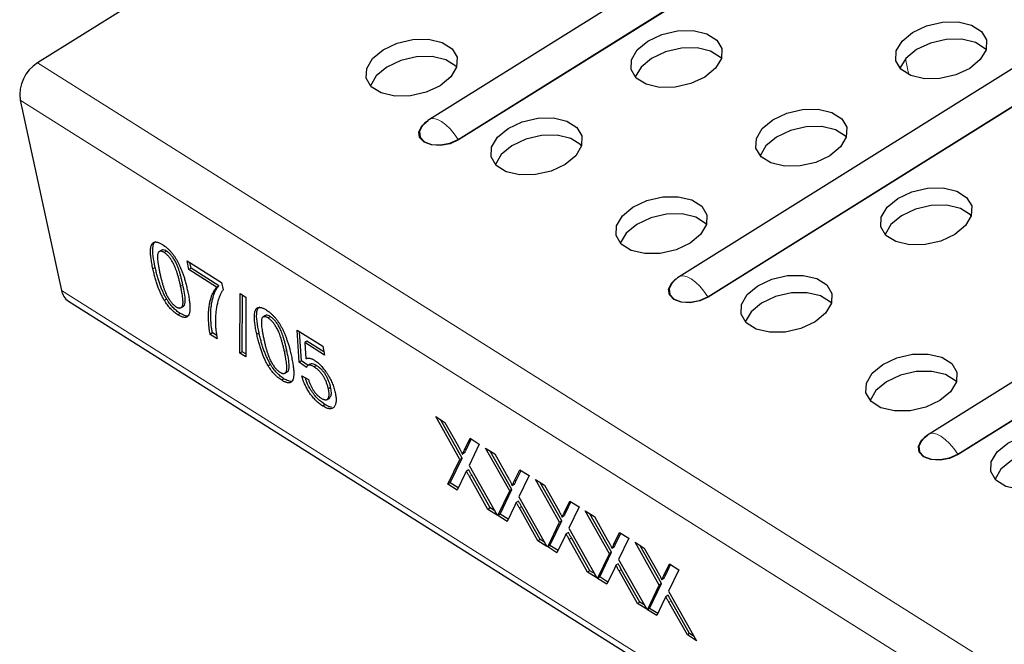
# Model space of a CAD drawing. Units: millimetres. Extents: x 0 to 420, y 0 to 297.
# Drawn here: x 215 to 222, y 123 to 127 of the extents above; entities that cross this region are included whole.
import ezdxf

# ---------------------------------------------------------------- set-up
doc = ezdxf.new("R2010")
doc.units = ezdxf.units.MM

msp = doc.modelspace()

# ---------------------------------------------------------------- linework, layer by layer
at = {"color": 7, "linetype": 'Continuous', "lineweight": 25}
for p, q in [((221.1343, 128.2658), (217.8572, 126.2181)), ((216.1541, 127.2093), (215.1863, 126.6046)), ((221.9104, 126.616), (219.5586, 125.1465)), ((215.0663, 126.3509), (215.3487, 125.0531)), ((224.5383, 126.1218), (221.2612, 124.0741)), ((216.0319, 125.3286), (216.0126, 125.3166)), ((216.0647, 125.3211), (216.0493, 125.3115)), ((215.9875, 125.2104), (215.9721, 125.2007)), ((216.2044, 125.2556), (216.4403, 125.107)), ((216.2176, 125.1951), (216.2044, 125.2556)), ((216.233, 125.2047), (216.2176, 125.1951)), ((216.233, 125.2047), (216.2247, 125.2428)), ((216.4217, 125.0858), (216.233, 125.2047)), ((216.4063, 125.0762), (216.2176, 125.1951)), ((216.4217, 125.0858), (216.4063, 125.0762)), ((216.4403, 125.107), (216.451, 125.058)), ((216.5653, 124.6263), (216.5664, 125.0328)), ((216.5664, 125.0328), (216.6054, 125.0082)), ((216.5807, 124.6359), (216.5818, 125.0231)), ((216.6054, 125.0082), (216.6043, 124.6017)), ((215.3963, 124.9803), (276.7294, 86.3499)), ((216.0653, 124.9945), (216.0499, 124.9849)), ((216.1624, 124.9352), (216.1817, 124.9472)), ((216.1574, 124.8973), (216.142, 124.8876)), ((216.7396, 124.8829), (216.7203, 124.8709)), ((216.7724, 124.8754), (216.757, 124.8658)), ((216.3778, 124.7637), (216.3624, 124.754)), ((216.4096, 124.7243), (216.3624, 124.754)), ((216.4065, 124.7456), (216.3778, 124.7637)), ((216.6952, 124.7646), (216.6797, 124.755)), ((216.9546, 124.7831), (217.1291, 124.6731)), ((216.9695, 124.5648), (216.9546, 124.7831)), ((216.9849, 124.5745), (216.9714, 124.7725)), ((217.0217, 124.7079), (217.0063, 124.6983)), ((217.0063, 124.6983), (217.0142, 124.5879)), ((217.1423, 124.6126), (217.0063, 124.6983)), ((217.1374, 124.635), (217.0217, 124.7079)), ((217.1291, 124.6731), (217.1423, 124.6126)), ((216.5807, 124.6359), (216.5653, 124.6263)), ((216.6043, 124.6017), (216.5653, 124.6263)), ((216.6043, 124.621), (216.5807, 124.6359)), ((216.773, 124.5488), (216.7576, 124.5392)), ((216.9849, 124.5745), (216.9695, 124.5648)), ((217.018, 124.5291), (216.9695, 124.5648)), ((217.0291, 124.5419), (216.9849, 124.5745)), ((217.0447, 124.5516), (217.0255, 124.5396)), ((217.0871, 124.5414), (217.0717, 124.5318)), ((216.8701, 124.4895), (216.8894, 124.5015)), ((216.9858, 124.471), (217.0317, 124.4473)), ((216.8651, 124.4515), (216.8496, 124.4419)), ((217.1832, 124.393), (217.1677, 124.3833)), ((217.1445, 124.2755), (217.1291, 124.2659)), ((217.1585, 124.31), (217.1777, 124.3221)), ((217.8991, 124.1934), (217.9616, 124.154)), ((218.0636, 123.9016), (217.8991, 124.1934)), ((218.079, 123.9113), (217.9314, 124.173)), ((217.9616, 124.154), (218.0518, 123.9941)), ((218.0949, 123.9669), (218.1329, 124.0461)), ((218.1103, 123.9765), (218.1412, 124.0409)), ((218.1963, 124.0062), (218.1267, 123.8612)), ((218.1329, 124.0461), (218.1963, 124.0062)), ((218.0961, 123.9467), (218.0807, 123.9371)), ((218.2387, 123.9795), (218.3013, 123.9401)), ((218.4033, 123.6877), (218.2387, 123.9795)), ((218.4187, 123.6973), (218.2711, 123.9591)), ((218.3013, 123.9401), (218.3915, 123.7802)), ((217.9828, 123.7334), (218.0636, 123.9016)), ((217.9983, 123.743), (218.079, 123.9113)), ((218.079, 123.9113), (218.0636, 123.9016)), ((218.0979, 123.8011), (218.0462, 123.6935)), ((218.1236, 123.8322), (218.1082, 123.8226)), ((218.1267, 123.8612), (218.3178, 123.5224)), ((218.4346, 123.7529), (218.4726, 123.8322)), ((218.45, 123.7625), (218.4809, 123.827)), ((218.4726, 123.8322), (218.536, 123.7923)), ((217.9983, 123.743), (217.9828, 123.7334)), ((218.0462, 123.6935), (217.9828, 123.7334)), ((218.0533, 123.7084), (217.9983, 123.743)), ((218.2552, 123.5618), (218.1294, 123.785)), ((218.2707, 123.5715), (218.1448, 123.7946)), ((218.4358, 123.7328), (218.4203, 123.7231)), ((218.536, 123.7923), (218.4664, 123.6473)), ((218.5784, 123.7655), (218.6409, 123.7261)), ((218.743, 123.4737), (218.5784, 123.7655)), ((218.7584, 123.4834), (218.6108, 123.7451)), ((218.3225, 123.5194), (218.4033, 123.6877)), ((218.338, 123.5291), (218.4187, 123.6973)), ((218.4187, 123.6973), (218.4033, 123.6877)), ((218.6409, 123.7261), (218.7312, 123.5662)), ((218.4633, 123.6183), (218.4479, 123.6086)), ((218.4664, 123.6473), (218.6575, 123.3085)), ((218.7743, 123.539), (218.8123, 123.6182)), ((218.7897, 123.5486), (218.8206, 123.613)), ((218.8123, 123.6182), (218.8757, 123.5783)), ((218.2707, 123.5715), (218.2552, 123.5618)), ((218.3178, 123.5224), (218.2552, 123.5618)), ((218.3009, 123.5524), (218.2707, 123.5715)), ((218.338, 123.5291), (218.3225, 123.5194)), ((218.393, 123.4944), (218.338, 123.5291)), ((218.4376, 123.5871), (218.3859, 123.4796)), ((218.5949, 123.3479), (218.4691, 123.5711)), ((218.6103, 123.3575), (218.4845, 123.5807)), ((218.8757, 123.5783), (218.8061, 123.4333)), ((218.9181, 123.5516), (218.9806, 123.5122)), ((219.0827, 123.2598), (218.9181, 123.5516)), ((219.0981, 123.2694), (218.9505, 123.5312)), ((218.3859, 123.4796), (218.3225, 123.5194)), ((218.6622, 123.3055), (218.743, 123.4737)), ((218.6776, 123.3151), (218.7584, 123.4834)), ((218.7584, 123.4834), (218.743, 123.4737)), ((218.7755, 123.5188), (218.76, 123.5092)), ((218.9806, 123.5122), (219.0708, 123.3523)), ((218.803, 123.4043), (218.7875, 123.3947)), ((218.8061, 123.4333), (218.9972, 123.0945)), ((219.114, 123.325), (219.152, 123.4043)), ((219.1294, 123.3346), (219.1603, 123.3991)), ((219.152, 123.4043), (219.2154, 123.3644)), ((218.6103, 123.3575), (218.5949, 123.3479)), ((218.6575, 123.3085), (218.5949, 123.3479)), ((218.6406, 123.3385), (218.6103, 123.3575)), ((218.7773, 123.3732), (218.7256, 123.2656)), ((218.9346, 123.1339), (218.8088, 123.3571)), ((218.95, 123.1436), (218.8242, 123.3667)), ((219.2154, 123.3644), (219.1458, 123.2194)), ((219.2578, 123.3376), (219.3203, 123.2982)), ((219.4224, 123.0458), (219.2578, 123.3376)), ((218.6776, 123.3151), (218.6622, 123.3055)), ((218.7256, 123.2656), (218.6622, 123.3055)), ((218.7327, 123.2805), (218.6776, 123.3151)), ((219.0019, 123.0915), (219.0827, 123.2598)), ((219.0173, 123.1012), (219.0981, 123.2694)), ((219.0981, 123.2694), (219.0827, 123.2598)), ((219.1151, 123.3049), (219.0997, 123.2952)), ((219.4378, 123.0555), (219.2902, 123.3172)), ((219.3203, 123.2982), (219.4105, 123.1383)), ((219.1458, 123.2194), (219.3369, 122.8806)), ((218.95, 123.1436), (218.9346, 123.1339)), ((218.9972, 123.0945), (218.9346, 123.1339)), ((218.9803, 123.1245), (218.95, 123.1436)), ((219.117, 123.1592), (219.0652, 123.0516)), ((219.1427, 123.1904), (219.1272, 123.1807)), ((219.2743, 122.92), (219.1485, 123.1431)), ((219.2897, 122.9296), (219.1639, 123.1528)), ((219.4537, 123.111), (219.4917, 123.1903)), ((219.4691, 123.1207), (219.5, 123.1851)), ((219.555, 123.1504), (219.4855, 123.0054)), ((219.4917, 123.1903), (219.555, 123.1504)), ((219.0173, 123.1012), (219.0019, 123.0915)), ((219.0652, 123.0516), (219.0019, 123.0915)), ((219.0724, 123.0665), (219.0173, 123.1012)), ((219.4548, 123.0909), (219.4394, 123.0813)), ((219.3416, 122.8776), (219.4224, 123.0458)), ((219.357, 122.8872), (219.4378, 123.0555)), ((219.4378, 123.0555), (219.4224, 123.0458)), ((219.4855, 123.0054), (219.6766, 122.6666)), ((219.2897, 122.9296), (219.2743, 122.92)), ((219.32, 122.9106), (219.2897, 122.9296)), ((219.4567, 122.9453), (219.4049, 122.8377)), ((219.4824, 122.9764), (219.4669, 122.9668)), ((219.614, 122.706), (219.4882, 122.9292)), ((219.6294, 122.7157), (219.5036, 122.9388)), ((219.3369, 122.8806), (219.2743, 122.92)), ((219.357, 122.8872), (219.3416, 122.8776)), ((219.4049, 122.8377), (219.3416, 122.8776)), ((219.4121, 122.8525), (219.357, 122.8872)), ((219.6294, 122.7157), (219.614, 122.706)), ((219.6766, 122.6666), (219.614, 122.706)), ((219.6597, 122.6966), (219.6294, 122.7157))]:
    msp.add_line(p, q, dxfattribs=at)
at = {"color": 8, "linetype": 'Continuous', "lineweight": 18}
for p, q in [((218.0525, 126.0824), (221.3295, 128.1301)), ((221.332, 128.1273), (218.055, 126.0797)), ((221.6492, 126.6907), (221.6478, 126.6971)), ((221.1237, 126.523), (221.1001, 126.6313)), ((276.5194, 87.9742), (215.1863, 126.6046)), ((219.7538, 125.0108), (222.1056, 126.4803)), ((222.1081, 126.4776), (219.7564, 125.008)), ((276.3994, 87.7206), (215.0663, 126.3509)), ((221.4564, 123.9384), (224.7335, 125.9861)), ((224.736, 125.9834), (221.459, 123.9357)), ((216.1762, 125.0917), (216.1607, 125.0821)), ((276.6818, 86.4228), (215.3487, 125.0531)), ((216.8838, 124.646), (216.8684, 124.6363)), ((218.1103, 123.9765), (218.0949, 123.9669)), ((218.1448, 123.7946), (218.1294, 123.785)), ((218.45, 123.7625), (218.4346, 123.7529)), ((218.4845, 123.5807), (218.4691, 123.5711)), ((218.7897, 123.5486), (218.7743, 123.539)), ((218.8242, 123.3667), (218.8088, 123.3571)), ((219.1294, 123.3346), (219.114, 123.325)), ((219.1639, 123.1528), (219.1485, 123.1431)), ((219.4691, 123.1207), (219.4537, 123.111)), ((219.5036, 122.9388), (219.4882, 122.9292))]:
    msp.add_line(p, q, dxfattribs=at)
at = {"color": 7, "linetype": 'Continuous', "lineweight": 25, "flags": 128}
for points in [[(221.149, 126.812), (221.2445, 126.8569), (221.3519, 126.8817), (221.4584, 126.8832), (221.551, 126.8613), (221.6186, 126.8187), (221.6531, 126.7605), (221.6502, 126.6937), (221.6104, 126.6264), (221.5384, 126.5667), (221.443, 126.5218), (221.3355, 126.4971), (221.2291, 126.4956), (221.1364, 126.5174), (221.0688, 126.56), (221.0343, 126.6182), (221.0372, 126.685), (221.077, 126.7523), (221.149, 126.812)], [(219.3447, 126.7528), (219.4402, 126.7977), (219.5477, 126.8224), (219.6541, 126.8239), (219.7468, 126.8021), (219.8144, 126.7595), (219.8489, 126.7013), (219.846, 126.6345), (219.8062, 126.5672), (219.7342, 126.5075), (219.6387, 126.4625), (219.5313, 126.4378), (219.4248, 126.4363), (219.3322, 126.4582), (219.2646, 126.5008), (219.2301, 126.559), (219.2329, 126.6257), (219.2728, 126.693), (219.3447, 126.7528)], [(217.5405, 126.6935), (217.636, 126.7384), (217.7434, 126.7631), (217.8499, 126.7647), (217.9425, 126.7428), (218.0102, 126.7002), (218.0446, 126.642), (218.0418, 126.5752), (218.002, 126.5079), (217.93, 126.4482), (217.8345, 126.4033), (217.7271, 126.3786), (217.6206, 126.377), (217.528, 126.3989), (217.4603, 126.4415), (217.4259, 126.4997), (217.4287, 126.5665), (217.4685, 126.6338), (217.5405, 126.6935)], [(221.6504, 126.6943), (221.6443, 126.7007), (221.5767, 126.7433), (221.484, 126.7652), (221.3776, 126.7637), (221.2701, 126.739), (221.1746, 126.694), (221.1027, 126.6343), (221.0628, 126.567), (221.0627, 126.5664)], [(219.8462, 126.6351), (219.8401, 126.6415), (219.7724, 126.6841), (219.6798, 126.7059), (219.5733, 126.7044), (219.4659, 126.6797), (219.3704, 126.6348), (219.2984, 126.5751), (219.2586, 126.5078), (219.2584, 126.5072)], [(218.042, 126.5758), (218.0358, 126.5822), (217.9682, 126.6248), (217.8756, 126.6467), (217.7691, 126.6452), (217.6617, 126.6204), (217.5662, 126.5755), (217.4942, 126.5158), (217.4544, 126.4485), (217.4542, 126.4479)], [(220.1961, 126.2166), (220.2915, 126.2615), (220.399, 126.2862), (220.5054, 126.2877), (220.5981, 126.2659), (220.6657, 126.2233), (220.7002, 126.1651), (220.6973, 126.0983), (220.6575, 126.031), (220.5855, 125.9713), (220.49, 125.9263), (220.3826, 125.9016), (220.2761, 125.9001), (220.1835, 125.922), (220.1159, 125.9646), (220.0814, 126.0228), (220.0842, 126.0895), (220.1241, 126.1569), (220.1961, 126.2166)], [(218.3918, 126.1573), (218.4873, 126.2022), (218.5947, 126.227), (218.7012, 126.2285), (218.7938, 126.2066), (218.8615, 126.164), (218.8959, 126.1058), (218.8931, 126.039), (218.8533, 125.9717), (218.7813, 125.912), (218.6858, 125.8671), (218.5784, 125.8424), (218.4719, 125.8409), (218.3793, 125.8627), (218.3116, 125.9053), (218.2772, 125.9635), (218.28, 126.0303), (218.3198, 126.0976), (218.3918, 126.1573)], [(218.055, 126.0797), (217.9969, 126.0533), (217.9318, 126.041), (217.8696, 126.0445), (217.8198, 126.0634), (217.7898, 126.0948), (217.7844, 126.1338), (217.8044, 126.1746), (217.8466, 126.2109)], [(217.8162, 126.1852), (217.8073, 126.1753), (217.7878, 126.1354), (217.7931, 126.0972), (217.8223, 126.0665), (217.8711, 126.048), (217.932, 126.0445), (217.9956, 126.0566), (218.0525, 126.0824)], [(220.6975, 126.0989), (220.6914, 126.1053), (220.6237, 126.1479), (220.5311, 126.1697), (220.4246, 126.1682), (220.3172, 126.1435), (220.2217, 126.0986), (220.1497, 126.0389), (220.1099, 125.9716), (220.1097, 125.971)], [(218.8933, 126.0396), (218.8871, 126.046), (218.8195, 126.0886), (218.7269, 126.1105), (218.6204, 126.109), (218.513, 126.0843), (218.4175, 126.0393), (218.3455, 125.9796), (218.3057, 125.9123), (218.3055, 125.9117)], [(221.0474, 125.6804), (221.1428, 125.7253), (221.2503, 125.75), (221.3567, 125.7515), (221.4494, 125.7297), (221.517, 125.6871), (221.5515, 125.6289), (221.5486, 125.5621), (221.5088, 125.4948), (221.4368, 125.4351), (221.3413, 125.3902), (221.2339, 125.3654), (221.1274, 125.3639), (221.0348, 125.3858), (220.9672, 125.4284), (220.9327, 125.4866), (220.9355, 125.5534), (220.9754, 125.6207), (221.0474, 125.6804)], [(219.2431, 125.6211), (219.3386, 125.6661), (219.446, 125.6908), (219.5525, 125.6923), (219.6451, 125.6704), (219.7128, 125.6278), (219.7472, 125.5696), (219.7444, 125.5028), (219.7046, 125.4355), (219.6326, 125.3758), (219.5371, 125.3309), (219.4297, 125.3062), (219.3232, 125.3047), (219.2306, 125.3265), (219.1629, 125.3691), (219.1285, 125.4273), (219.1313, 125.4941), (219.1711, 125.5614), (219.2431, 125.6211)], [(221.5488, 125.5627), (221.5427, 125.5691), (221.475, 125.6117), (221.3824, 125.6336), (221.2759, 125.632), (221.1685, 125.6073), (221.073, 125.5624), (221.001, 125.5027), (220.9612, 125.4354), (220.961, 125.4348)], [(219.7446, 125.5034), (219.7384, 125.5098), (219.6708, 125.5524), (219.5782, 125.5743), (219.4717, 125.5728), (219.3643, 125.5481), (219.2688, 125.5031), (219.1968, 125.4434), (219.157, 125.3761), (219.1568, 125.3756)], [(219.7564, 125.008), (219.6983, 124.9817), (219.6332, 124.9694), (219.571, 124.9729), (219.5211, 124.9918), (219.4912, 125.0232), (219.4858, 125.0622), (219.5057, 125.103), (219.5479, 125.1393)], [(220.0944, 125.0849), (220.1899, 125.1299), (220.2973, 125.1546), (220.4038, 125.1561), (220.4964, 125.1342), (220.5641, 125.0916), (220.5985, 125.0334), (220.5957, 124.9667), (220.5559, 124.8994), (220.4839, 124.8396), (220.3884, 124.7947), (220.281, 124.77), (220.1745, 124.7685), (220.0819, 124.7903), (220.0142, 124.8329), (219.9798, 124.8911), (219.9826, 124.9579), (220.0224, 125.0252), (220.0944, 125.0849)], [(219.5176, 125.1136), (219.5086, 125.1037), (219.4892, 125.0637), (219.4944, 125.0256), (219.5237, 124.9949), (219.5725, 124.9764), (219.6333, 124.9729), (219.697, 124.985), (219.7538, 125.0108)], [(220.5959, 124.9672), (220.5897, 124.9737), (220.5221, 125.0163), (220.4295, 125.0381), (220.323, 125.0366), (220.2156, 125.0119), (220.1201, 124.967), (220.0481, 124.9072), (220.0083, 124.8399), (220.0081, 124.8394)], [(220.9457, 124.5487), (221.0412, 124.5937), (221.1487, 124.6184), (221.2551, 124.6199), (221.3477, 124.598), (221.4154, 124.5554), (221.4498, 124.4973), (221.447, 124.4305), (221.4072, 124.3632), (221.3352, 124.3034), (221.2397, 124.2585), (221.1323, 124.2338), (221.0258, 124.2323), (220.9332, 124.2541), (220.8656, 124.2967), (220.8311, 124.3549), (220.8339, 124.4217), (220.8737, 124.489), (220.9457, 124.5487)], [(221.4472, 124.431), (221.441, 124.4375), (221.3734, 124.4801), (221.2808, 124.5019), (221.1743, 124.5004), (221.0669, 124.4757), (220.9714, 124.4308), (220.8994, 124.3711), (220.8596, 124.3037), (220.8594, 124.3032)], [(221.459, 123.9357), (221.4009, 123.9093), (221.3358, 123.897), (221.2736, 123.9006), (221.2237, 123.9194), (221.1938, 123.9508), (221.1884, 123.9898), (221.2083, 124.0306), (221.2505, 124.067)], [(221.797, 124.0126), (221.8925, 124.0575), (222, 124.0822), (222.1064, 124.0837), (222.199, 124.0619), (222.2667, 124.0193), (222.3011, 123.9611), (222.2983, 123.8943), (222.2585, 123.827), (222.1865, 123.7673), (222.091, 123.7223), (221.9836, 123.6976), (221.8771, 123.6961), (221.7845, 123.718), (221.7169, 123.7606), (221.6824, 123.8188), (221.6852, 123.8855), (221.725, 123.9528), (221.797, 124.0126)], [(221.2202, 124.0413), (221.2112, 124.0313), (221.1918, 123.9914), (221.1971, 123.9532), (221.2263, 123.9225), (221.2751, 123.904), (221.3359, 123.9006), (221.3996, 123.9126), (221.4564, 123.9384)], [(222.2985, 123.8949), (222.2923, 123.9013), (222.2247, 123.9439), (222.1321, 123.9657), (222.0256, 123.9642), (221.9182, 123.9395), (221.8227, 123.8946), (221.7507, 123.8349), (221.7109, 123.7676), (221.7107, 123.767)]]:
    msp.add_lwpolyline(points, dxfattribs=at)
at = {"color": 8, "linetype": 'Continuous', "lineweight": 18, "flags": 128}
for points in [[(217.8572, 126.2181), (217.8646, 126.2217), (217.8855, 126.2243), (217.9103, 126.2184), (217.9379, 126.2043), (217.9672, 126.1825), (217.9969, 126.1541), (218.0258, 126.1202), (218.0525, 126.0824)], [(219.5586, 125.1465), (219.566, 125.1501), (219.5869, 125.1527), (219.6117, 125.1468), (219.6393, 125.1327), (219.6686, 125.1109), (219.6983, 125.0825), (219.7271, 125.0486), (219.7538, 125.0108)], [(221.2612, 124.0741), (221.2686, 124.0778), (221.2895, 124.0803), (221.3143, 124.0744), (221.3419, 124.0603), (221.3712, 124.0386), (221.4009, 124.0101), (221.4298, 123.9763), (221.4564, 123.9384)]]:
    msp.add_lwpolyline(points, dxfattribs=at)
at = {"color": 7, "linetype": 'Continuous', "lineweight": 25}
for centre, radius, start, end in [((215.3231, 126.3847), 0.259, 121.88281, 187.48575), ((217.9764, 126.0273), 0.225, 121.99958, 135.42353), ((219.6778, 124.9557), 0.225, 121.99958, 135.42353), ((215.4565, 125.0716), 0.1094, 189.73471, 236.60106), ((221.3804, 123.8833), 0.225, 121.99958, 135.42353)]:
    msp.add_arc(centre, radius, start, end, dxfattribs=at)
at = {"color": 8, "linetype": 'Continuous', "lineweight": 18}
for centre in [(218.0601, 126.087), (219.7615, 125.0154), (221.4641, 123.943)]:
    msp.add_arc(centre, 0.00897, 211.24581, 235.16192, dxfattribs=at)
at = {"color": 7, "linetype": 'Continuous', "lineweight": 25}
for points, knots in [([(215.9721, 125.2007), (215.9706, 125.2074), (215.9679, 125.2206), (215.9642, 125.2396), (215.9612, 125.2573), (215.959, 125.2737), (215.9572, 125.289), (215.9561, 125.303), (215.9556, 125.3158), (215.9558, 125.3274), (215.9564, 125.338), (215.9578, 125.3474), (215.9598, 125.3556), (215.9622, 125.3629), (215.9653, 125.3689), (215.9688, 125.3742), (215.9731, 125.3781), (215.978, 125.3811), (215.9834, 125.3829), (215.9894, 125.3837), (215.996, 125.3835), (216.0033, 125.382), (216.0111, 125.3795), (216.0195, 125.376), (216.0285, 125.3714), (216.0348, 125.3676), (216.038, 125.3656)], [0, 0, 0, 0, 0.063114, 0.123615, 0.180974, 0.235261, 0.287101, 0.336031, 0.382382, 0.426334, 0.468211, 0.50825, 0.546628, 0.58365, 0.618994, 0.653583, 0.687156, 0.720422, 0.75323, 0.78626, 0.819504, 0.853545, 0.888308, 0.923996, 0.96135, 1, 1, 1, 1]), ([(215.9875, 125.2104), (215.9822, 125.2368), (215.9716, 125.2895), (215.9698, 125.3471), (215.9782, 125.3793), (215.988, 125.3851), (215.9918, 125.3873)], [0, 0, 0, 0, 0.35704, 0.7132, 0.891463, 1, 1, 1, 1]), ([(216.038, 125.3656), (216.0427, 125.3625), (216.0521, 125.3563), (216.0663, 125.3449), (216.0801, 125.3319), (216.0935, 125.3178), (216.1064, 125.3025), (216.1184, 125.2862), (216.1295, 125.2689), (216.1396, 125.2507), (216.1492, 125.2316), (216.1584, 125.2114), (216.1674, 125.19), (216.1745, 125.1715), (216.1801, 125.1558), (216.1843, 125.1431), (216.1884, 125.1297), (216.1924, 125.1156), (216.1964, 125.1008), (216.2004, 125.0852), (216.2042, 125.0689), (216.2067, 125.0578), (216.208, 125.0522)], [0, 0, 0, 0, 0.056724, 0.111437, 0.164368, 0.216435, 0.267641, 0.31736, 0.367473, 0.41821, 0.471404, 0.527966, 0.588061, 0.652134, 0.686345, 0.723264, 0.76261, 0.804739, 0.84943, 0.896711, 0.94689, 1, 1, 1, 1]), ([(216.0074, 125.31), (216.0065, 125.3073), (216.0045, 125.3017), (216.0033, 125.2905), (216.0031, 125.2771), (216.004, 125.261), (216.0062, 125.2422), (216.0094, 125.221), (216.0138, 125.197), (216.0173, 125.18), (216.0192, 125.1712)], [0, 0, 0, 0, 0.083888, 0.177154, 0.282514, 0.3994, 0.529491, 0.672802, 0.829536, 1, 1, 1, 1]), ([(216.0493, 125.3115), (216.0469, 125.3129), (216.0421, 125.3158), (216.0354, 125.3187), (216.0293, 125.3203), (216.0237, 125.3208), (216.0188, 125.3199), (216.0143, 125.318), (216.0105, 125.3146), (216.0084, 125.3115), (216.0074, 125.31)], [0, 0, 0, 0, 0.127665, 0.251739, 0.372753, 0.492147, 0.61407, 0.737197, 0.865607, 1, 1, 1, 1]), ([(216.0647, 125.3211), (216.0595, 125.324), (216.0491, 125.3297), (216.037, 125.3317), (216.0327, 125.3274), (216.031, 125.3258)], [0, 0, 0, 0, 0.381254, 0.762211, 1, 1, 1, 1]), ([(216.1607, 125.0821), (216.1588, 125.091), (216.155, 125.1081), (216.1487, 125.133), (216.1424, 125.156), (216.136, 125.177), (216.1295, 125.1961), (216.1229, 125.2133), (216.1161, 125.2286), (216.1091, 125.2421), (216.1019, 125.2541), (216.0948, 125.2651), (216.0875, 125.2752), (216.08, 125.2843), (216.0725, 125.2926), (216.0648, 125.2999), (216.057, 125.3063), (216.0519, 125.3098), (216.0493, 125.3115)], [0, 0, 0, 0, 0.115629, 0.221541, 0.317048, 0.403151, 0.480181, 0.547649, 0.607036, 0.658652, 0.705723, 0.749804, 0.792587, 0.833874, 0.874768, 0.915223, 0.956881, 1, 1, 1, 1]), ([(216.1762, 125.0917), (216.1742, 125.1006), (216.1704, 125.1177), (216.1641, 125.1426), (216.1578, 125.1656), (216.1515, 125.1866), (216.1449, 125.2058), (216.1383, 125.223), (216.1315, 125.2382), (216.1245, 125.2518), (216.1173, 125.2638), (216.1102, 125.2748), (216.1029, 125.2848), (216.0955, 125.294), (216.0879, 125.3023), (216.0803, 125.3096), (216.0725, 125.316), (216.0673, 125.3194), (216.0647, 125.3211)], [0, 0, 0, 0, 0.115629, 0.221541, 0.317048, 0.403151, 0.480181, 0.547649, 0.607036, 0.658652, 0.705723, 0.749804, 0.792587, 0.833874, 0.874768, 0.915223, 0.956881, 1, 1, 1, 1]), ([(216.0653, 124.9945), (216.0612, 125.0018), (216.0528, 125.0167), (216.0416, 125.0401), (216.0308, 125.0649), (216.0208, 125.0912), (216.0114, 125.119), (216.0027, 125.1483), (215.9946, 125.179), (215.9899, 125.1997), (215.9875, 125.2104)], [0, 0, 0, 0, 0.097421, 0.200886, 0.311172, 0.429798, 0.55774, 0.694715, 0.84213, 1, 1, 1, 1]), ([(216.0499, 124.9849), (216.0458, 124.9921), (216.0373, 125.007), (216.0262, 125.0304), (216.0154, 125.0553), (216.0054, 125.0816), (215.996, 125.1094), (215.9872, 125.1386), (215.9792, 125.1693), (215.9745, 125.19), (215.9721, 125.2007)], [0, 0, 0, 0, 0.097421, 0.200886, 0.311172, 0.429798, 0.55774, 0.694715, 0.84213, 1, 1, 1, 1]), ([(216.0192, 125.1712), (216.0212, 125.1621), (216.0251, 125.1447), (216.0314, 125.1193), (216.0379, 125.0958), (216.0444, 125.0746), (216.051, 125.0553), (216.0578, 125.038), (216.0646, 125.0228), (216.0717, 125.0094), (216.0789, 124.9977), (216.0861, 124.987), (216.0933, 124.9771), (216.1006, 124.9682), (216.1079, 124.9602), (216.1153, 124.9531), (216.1228, 124.947), (216.1276, 124.9437), (216.1301, 124.9421)], [0, 0, 0, 0, 0.118406, 0.226654, 0.324092, 0.411705, 0.489026, 0.556909, 0.616233, 0.667349, 0.713512, 0.757697, 0.799493, 0.839976, 0.879886, 0.919149, 0.959227, 1, 1, 1, 1]), ([(216.1301, 124.9421), (216.1325, 124.9407), (216.1373, 124.9379), (216.1441, 124.935), (216.1502, 124.9336), (216.1559, 124.9334), (216.161, 124.9345), (216.1655, 124.9369), (216.1695, 124.9406), (216.1731, 124.9457), (216.1757, 124.9529), (216.177, 124.9631), (216.1772, 124.9759), (216.1762, 124.9916), (216.1741, 125.0102), (216.1708, 125.0315), (216.1663, 125.0557), (216.1627, 125.073), (216.1607, 125.0821)], [0, 0, 0, 0, 0.040782, 0.08087, 0.120268, 0.160187, 0.20046, 0.242265, 0.286459, 0.332952, 0.384431, 0.443389, 0.511681, 0.58902, 0.676245, 0.773705, 0.881568, 1, 1, 1, 1]), ([(216.1794, 124.9467), (216.1801, 124.9469), (216.186, 124.9481), (216.1914, 124.9602), (216.1946, 125.0047), (216.1844, 125.053), (216.1762, 125.0917)], [0, 0, 0, 0, 0.022606, 0.185336, 0.348374, 1, 1, 1, 1]), ([(216.3624, 124.754), (216.3615, 124.7587), (216.3596, 124.7682), (216.3574, 124.7824), (216.3554, 124.7971), (216.3538, 124.8121), (216.3525, 124.8276), (216.3516, 124.8434), (216.3511, 124.8597), (216.3507, 124.8819), (216.3514, 124.9092), (216.3544, 124.9401), (216.3591, 124.9693), (216.3649, 124.9919), (216.3702, 125.0088), (216.3744, 125.0209), (216.3791, 125.032), (216.3839, 125.0425), (216.389, 125.0521), (216.3945, 125.0609), (216.4001, 125.069), (216.4043, 125.0738), (216.4063, 125.0762)], [0, 0, 0, 0, 0.031516, 0.06481, 0.099912, 0.136676, 0.175144, 0.215766, 0.258158, 0.302294, 0.392742, 0.4833, 0.574414, 0.666292, 0.71201, 0.756373, 0.799815, 0.841961, 0.882843, 0.922918, 0.961966, 1, 1, 1, 1]), ([(216.3778, 124.7637), (216.3769, 124.7683), (216.375, 124.7778), (216.3728, 124.792), (216.3708, 124.8067), (216.3692, 124.8218), (216.368, 124.8372), (216.367, 124.8531), (216.3665, 124.8693), (216.3662, 124.8916), (216.3669, 124.9188), (216.3698, 124.9498), (216.3746, 124.979), (216.3803, 125.0015), (216.3856, 125.0185), (216.3899, 125.0305), (216.3945, 125.0417), (216.3994, 125.0521), (216.4044, 125.0618), (216.41, 125.0705), (216.4156, 125.0787), (216.4197, 125.0835), (216.4217, 125.0858)], [0, 0, 0, 0, 0.031516, 0.06481, 0.099912, 0.136676, 0.175144, 0.215766, 0.258158, 0.302294, 0.392742, 0.4833, 0.574414, 0.666292, 0.71201, 0.756373, 0.799815, 0.841961, 0.882843, 0.922918, 0.961966, 1, 1, 1, 1]), ([(216.208, 125.0522), (216.2094, 125.0455), (216.2121, 125.0324), (216.2157, 125.0136), (216.2186, 124.9961), (216.2211, 124.9796), (216.2226, 124.9645), (216.2239, 124.9504), (216.2244, 124.9376), (216.2242, 124.926), (216.2235, 124.9155), (216.2222, 124.9061), (216.2204, 124.8977), (216.2178, 124.8905), (216.2148, 124.8844), (216.2112, 124.8791), (216.207, 124.8751), (216.2021, 124.8722), (216.1968, 124.8702), (216.1907, 124.8694), (216.1841, 124.8698), (216.1769, 124.8711), (216.169, 124.8737), (216.1606, 124.8772), (216.1515, 124.8818), (216.1452, 124.8857), (216.142, 124.8876)], [0, 0, 0, 0, 0.062874, 0.122837, 0.179657, 0.23396, 0.285595, 0.334513, 0.380905, 0.424895, 0.466529, 0.506488, 0.545032, 0.581831, 0.617448, 0.652067, 0.68588, 0.719175, 0.752182, 0.78524, 0.818656, 0.852548, 0.887626, 0.923635, 0.961022, 1, 1, 1, 1]), ([(216.451, 125.058), (216.4491, 125.0556), (216.4453, 125.0507), (216.44, 125.0423), (216.4349, 125.033), (216.4301, 125.0227), (216.4254, 125.0115), (216.421, 124.9994), (216.4168, 124.9863), (216.4116, 124.9675), (216.4059, 124.9429), (216.4013, 124.9111), (216.3984, 124.8778), (216.3981, 124.8542), (216.3979, 124.8423)], [0, 0, 0, 0, 0.050273, 0.102792, 0.157615, 0.214634, 0.274064, 0.335948, 0.400322, 0.467079, 0.602073, 0.735748, 0.868203, 1, 1, 1, 1]), ([(216.142, 124.8876), (216.1377, 124.8905), (216.1293, 124.896), (216.1167, 124.9057), (216.1046, 124.9165), (216.0928, 124.9281), (216.0814, 124.9409), (216.0705, 124.9546), (216.0598, 124.9693), (216.0532, 124.9796), (216.0499, 124.9849)], [0, 0, 0, 0, 0.137903, 0.268873, 0.395178, 0.517089, 0.636743, 0.756222, 0.876628, 1, 1, 1, 1]), ([(216.1574, 124.8973), (216.1531, 124.9001), (216.1447, 124.9056), (216.1322, 124.9153), (216.12, 124.9261), (216.1082, 124.9378), (216.0968, 124.9505), (216.0859, 124.9643), (216.0752, 124.9789), (216.0686, 124.9893), (216.0653, 124.9945)], [0, 0, 0, 0, 0.137903, 0.268873, 0.395178, 0.517089, 0.636743, 0.756222, 0.876628, 1, 1, 1, 1]), ([(216.6797, 124.755), (216.6783, 124.7617), (216.6755, 124.7749), (216.6719, 124.7938), (216.6689, 124.8115), (216.6667, 124.828), (216.6649, 124.8433), (216.6638, 124.8572), (216.6633, 124.8701), (216.6635, 124.8817), (216.6641, 124.8922), (216.6655, 124.9016), (216.6675, 124.9098), (216.6699, 124.9171), (216.673, 124.9232), (216.6765, 124.9285), (216.6808, 124.9324), (216.6857, 124.9353), (216.6911, 124.9372), (216.6971, 124.9379), (216.7037, 124.9378), (216.711, 124.9362), (216.7188, 124.9338), (216.7272, 124.9303), (216.7362, 124.9257), (216.7425, 124.9218), (216.7457, 124.9199)], [0, 0, 0, 0, 0.063114, 0.123615, 0.180974, 0.235261, 0.287101, 0.336031, 0.382382, 0.426334, 0.468211, 0.50825, 0.546628, 0.58365, 0.618994, 0.653583, 0.687156, 0.720422, 0.75323, 0.78626, 0.819504, 0.853545, 0.888308, 0.923996, 0.96135, 1, 1, 1, 1]), ([(216.6952, 124.7646), (216.6899, 124.791), (216.6793, 124.8438), (216.6775, 124.9013), (216.6859, 124.9336), (216.6957, 124.9393), (216.6995, 124.9415)], [0, 0, 0, 0, 0.35704, 0.7132, 0.891463, 1, 1, 1, 1]), ([(216.2193, 124.8853), (216.2172, 124.8833), (216.2098, 124.8765), (216.1878, 124.8804), (216.1675, 124.8917), (216.1574, 124.8973)], [0, 0, 0, 0, 0.16793, 0.583571, 1, 1, 1, 1]), ([(216.757, 124.8658), (216.7546, 124.8672), (216.7498, 124.8701), (216.7431, 124.873), (216.737, 124.8746), (216.7314, 124.8751), (216.7265, 124.8741), (216.722, 124.8722), (216.7182, 124.8688), (216.7161, 124.8658), (216.7151, 124.8642)], [0, 0, 0, 0, 0.127665, 0.251739, 0.372753, 0.492147, 0.61407, 0.737197, 0.865607, 1, 1, 1, 1]), ([(216.7724, 124.8754), (216.7672, 124.8782), (216.7568, 124.8839), (216.7446, 124.8859), (216.7404, 124.8817), (216.7387, 124.8801)], [0, 0, 0, 0, 0.3812539, 0.7622114, 1, 1, 1, 1]), ([(216.7457, 124.9199), (216.7504, 124.9167), (216.7598, 124.9105), (216.774, 124.8991), (216.7878, 124.8862), (216.8012, 124.8721), (216.814, 124.8568), (216.8261, 124.8404), (216.8372, 124.8232), (216.8473, 124.8049), (216.8569, 124.7858), (216.8661, 124.7656), (216.8751, 124.7443), (216.8822, 124.7257), (216.8878, 124.71), (216.892, 124.6974), (216.8961, 124.684), (216.9001, 124.6699), (216.9041, 124.6551), (216.9081, 124.6395), (216.9119, 124.6232), (216.9144, 124.6121), (216.9156, 124.6064)], [0, 0, 0, 0, 0.056724, 0.111437, 0.164368, 0.216435, 0.267641, 0.31736, 0.367473, 0.41821, 0.471404, 0.527966, 0.588061, 0.652134, 0.686345, 0.723264, 0.76261, 0.804739, 0.84943, 0.896711, 0.94689, 1, 1, 1, 1]), ([(216.8838, 124.646), (216.8819, 124.6549), (216.8781, 124.672), (216.8718, 124.6969), (216.8655, 124.7199), (216.8591, 124.7409), (216.8526, 124.76), (216.846, 124.7772), (216.8392, 124.7925), (216.8322, 124.8061), (216.825, 124.818), (216.8179, 124.829), (216.8106, 124.8391), (216.8031, 124.8482), (216.7956, 124.8565), (216.7879, 124.8638), (216.7802, 124.8702), (216.775, 124.8737), (216.7724, 124.8754)], [0, 0, 0, 0, 0.115629, 0.221541, 0.317048, 0.403151, 0.480181, 0.547649, 0.607036, 0.658652, 0.705723, 0.749804, 0.792587, 0.833874, 0.874768, 0.915223, 0.956881, 1, 1, 1, 1]), ([(216.3979, 124.8423), (216.3981, 124.8337), (216.3983, 124.816), (216.4007, 124.7874), (216.4043, 124.7568), (216.4078, 124.7353), (216.4096, 124.7243)], [0, 0, 0, 0, 0.237217, 0.482586, 0.736847, 1, 1, 1, 1]), ([(216.7151, 124.8642), (216.7141, 124.8616), (216.7122, 124.856), (216.711, 124.8448), (216.7108, 124.8313), (216.7117, 124.8152), (216.7139, 124.7965), (216.717, 124.7752), (216.7215, 124.7513), (216.725, 124.7343), (216.7269, 124.7255)], [0, 0, 0, 0, 0.083888, 0.177154, 0.282514, 0.3994, 0.529491, 0.672802, 0.829536, 1, 1, 1, 1]), ([(216.8684, 124.6363), (216.8664, 124.6452), (216.8627, 124.6623), (216.8564, 124.6873), (216.8501, 124.7102), (216.8437, 124.7313), (216.8372, 124.7504), (216.8306, 124.7676), (216.8238, 124.7829), (216.8168, 124.7964), (216.8096, 124.8084), (216.8025, 124.8194), (216.7952, 124.8295), (216.7877, 124.8386), (216.7802, 124.8469), (216.7725, 124.8542), (216.7647, 124.8606), (216.7596, 124.864), (216.757, 124.8658)], [0, 0, 0, 0, 0.115629, 0.221541, 0.317048, 0.403151, 0.480181, 0.547649, 0.607036, 0.658652, 0.705723, 0.749804, 0.792587, 0.833874, 0.874768, 0.915223, 0.956881, 1, 1, 1, 1]), ([(216.7576, 124.5392), (216.7535, 124.5464), (216.745, 124.5613), (216.7339, 124.5847), (216.723, 124.6095), (216.7131, 124.6358), (216.7037, 124.6636), (216.6949, 124.6929), (216.6869, 124.7236), (216.6822, 124.7443), (216.6797, 124.755)], [0, 0, 0, 0, 0.097421, 0.200886, 0.311172, 0.429798, 0.55774, 0.694715, 0.84213, 1, 1, 1, 1]), ([(216.773, 124.5488), (216.7689, 124.556), (216.7605, 124.5709), (216.7493, 124.5943), (216.7385, 124.6192), (216.7285, 124.6455), (216.7191, 124.6733), (216.7103, 124.7025), (216.7023, 124.7332), (216.6976, 124.7539), (216.6952, 124.7646)], [0, 0, 0, 0, 0.097421, 0.200886, 0.311172, 0.429798, 0.55774, 0.694715, 0.84213, 1, 1, 1, 1]), ([(216.7269, 124.7255), (216.7289, 124.7164), (216.7328, 124.6989), (216.7391, 124.6735), (216.7456, 124.6501), (216.7521, 124.6288), (216.7587, 124.6096), (216.7655, 124.5923), (216.7722, 124.5771), (216.7794, 124.5637), (216.7866, 124.5519), (216.7938, 124.5412), (216.801, 124.5314), (216.8082, 124.5224), (216.8156, 124.5145), (216.823, 124.5074), (216.8305, 124.5013), (216.8353, 124.498), (216.8378, 124.4964)], [0, 0, 0, 0, 0.118406, 0.226654, 0.324092, 0.411705, 0.489026, 0.556909, 0.616233, 0.667349, 0.713512, 0.757697, 0.799493, 0.839976, 0.879886, 0.919149, 0.959227, 1, 1, 1, 1]), ([(216.8378, 124.4964), (216.8402, 124.4949), (216.845, 124.4921), (216.8518, 124.4892), (216.8579, 124.4879), (216.8636, 124.4877), (216.8687, 124.4888), (216.8732, 124.4912), (216.8772, 124.4949), (216.8808, 124.5), (216.8834, 124.5072), (216.8847, 124.5173), (216.8849, 124.5302), (216.8839, 124.5459), (216.8817, 124.5645), (216.8785, 124.5858), (216.874, 124.61), (216.8704, 124.6273), (216.8684, 124.6363)], [0, 0, 0, 0, 0.040782, 0.08087, 0.120268, 0.160187, 0.20046, 0.242265, 0.286459, 0.332952, 0.384431, 0.443389, 0.511681, 0.58902, 0.676245, 0.773705, 0.881568, 1, 1, 1, 1]), ([(216.9156, 124.6064), (216.9171, 124.5997), (216.9198, 124.5867), (216.9234, 124.5679), (216.9263, 124.5503), (216.9288, 124.5338), (216.9303, 124.5188), (216.9315, 124.5047), (216.932, 124.4918), (216.9319, 124.4803), (216.9312, 124.4698), (216.9299, 124.4604), (216.9281, 124.452), (216.9255, 124.4448), (216.9225, 124.4386), (216.9189, 124.4334), (216.9147, 124.4293), (216.9098, 124.4264), (216.9045, 124.4245), (216.8984, 124.4237), (216.8918, 124.4241), (216.8846, 124.4254), (216.8767, 124.4279), (216.8683, 124.4314), (216.8592, 124.436), (216.8529, 124.4399), (216.8496, 124.4419)], [0, 0, 0, 0, 0.062874, 0.122837, 0.179657, 0.23396, 0.285595, 0.334513, 0.380905, 0.424895, 0.466529, 0.506488, 0.545032, 0.581831, 0.617448, 0.652067, 0.68588, 0.719175, 0.752182, 0.78524, 0.818656, 0.852548, 0.887626, 0.923635, 0.961022, 1, 1, 1, 1]), ([(216.8871, 124.501), (216.8878, 124.5011), (216.8937, 124.5024), (216.8991, 124.5144), (216.9023, 124.559), (216.8921, 124.6073), (216.8838, 124.646)], [0, 0, 0, 0, 0.022606, 0.185336, 0.348374, 1, 1, 1, 1]), ([(216.8496, 124.4419), (216.8454, 124.4447), (216.837, 124.4503), (216.8244, 124.46), (216.8123, 124.4708), (216.8005, 124.4824), (216.7891, 124.4952), (216.7782, 124.5089), (216.7675, 124.5235), (216.7609, 124.5339), (216.7576, 124.5392)], [0, 0, 0, 0, 0.1379032, 0.2688733, 0.3951781, 0.5170892, 0.636743, 0.7562218, 0.8766284, 1, 1, 1, 1]), ([(216.8651, 124.4515), (216.8608, 124.4544), (216.8524, 124.4599), (216.8398, 124.4696), (216.8277, 124.4804), (216.8159, 124.492), (216.8045, 124.5048), (216.7936, 124.5185), (216.7829, 124.5332), (216.7763, 124.5435), (216.773, 124.5488)], [0, 0, 0, 0, 0.1379032, 0.2688733, 0.3951781, 0.5170892, 0.636743, 0.7562218, 0.8766284, 1, 1, 1, 1]), ([(217.0142, 124.5879), (217.0162, 124.5887), (217.0203, 124.5904), (217.0268, 124.5918), (217.0337, 124.5922), (217.0409, 124.5915), (217.0485, 124.5897), (217.0563, 124.5869), (217.0644, 124.5831), (217.0701, 124.5797), (217.0729, 124.578)], [0, 0, 0, 0, 0.136729, 0.268515, 0.395529, 0.52, 0.640496, 0.761236, 0.880107, 1, 1, 1, 1]), ([(217.0717, 124.5318), (217.0681, 124.5339), (217.0611, 124.5381), (217.0515, 124.5423), (217.043, 124.5445), (217.036, 124.5443), (217.0301, 124.5425), (217.0251, 124.5394), (217.0209, 124.5351), (217.0189, 124.5311), (217.018, 124.5291)], [0, 0, 0, 0, 0.14786, 0.283561, 0.412369, 0.534236, 0.652692, 0.768663, 0.883652, 1, 1, 1, 1]), ([(217.0871, 124.5414), (217.0804, 124.5452), (217.0668, 124.5529), (217.051, 124.556), (217.046, 124.5503), (217.0443, 124.5482)], [0, 0, 0, 0, 0.392602, 0.784241, 1, 1, 1, 1]), ([(217.0729, 124.578), (217.0767, 124.5755), (217.084, 124.5707), (217.0953, 124.5619), (217.1063, 124.552), (217.1172, 124.5411), (217.128, 124.5291), (217.1385, 124.516), (217.1489, 124.5019), (217.1591, 124.4869), (217.1688, 124.4713), (217.1778, 124.4554), (217.1859, 124.4393), (217.1933, 124.4231), (217.1997, 124.4068), (217.2055, 124.3902), (217.2103, 124.3736), (217.2128, 124.3628), (217.2141, 124.3572)], [0, 0, 0, 0, 0.061997, 0.122088, 0.181375, 0.239508, 0.297836, 0.35688, 0.417282, 0.47964, 0.5425, 0.604962, 0.666991, 0.730216, 0.794173, 0.860458, 0.928578, 1, 1, 1, 1]), ([(217.1832, 124.393), (217.1823, 124.3969), (217.1805, 124.4044), (217.1773, 124.4159), (217.1736, 124.4271), (217.1695, 124.438), (217.1649, 124.4487), (217.1599, 124.4592), (217.1543, 124.4694), (217.1484, 124.4793), (217.142, 124.4889), (217.1352, 124.4979), (217.1281, 124.5066), (217.1206, 124.5146), (217.1127, 124.5221), (217.1045, 124.5292), (217.0959, 124.5356), (217.0901, 124.5394), (217.0871, 124.5414)], [0, 0, 0, 0, 0.072866, 0.141887, 0.207453, 0.270438, 0.331641, 0.390108, 0.448069, 0.505503, 0.562488, 0.619084, 0.676416, 0.735452, 0.796241, 0.860406, 0.928305, 1, 1, 1, 1]), ([(217.1291, 124.2659), (217.1251, 124.2685), (217.1173, 124.2736), (217.1056, 124.2825), (217.0942, 124.2921), (217.0831, 124.3025), (217.0723, 124.3137), (217.0618, 124.3258), (217.0516, 124.3386), (217.0418, 124.3521), (217.0325, 124.3662), (217.0238, 124.3805), (217.0157, 124.3952), (217.0084, 124.41), (217.0016, 124.425), (216.9957, 124.4402), (216.9902, 124.4557), (216.9873, 124.4658), (216.9858, 124.471)], [0, 0, 0, 0, 0.069298, 0.135561, 0.199671, 0.261716, 0.322662, 0.382907, 0.443032, 0.503501, 0.563724, 0.62398, 0.683629, 0.743848, 0.805192, 0.867649, 0.932778, 1, 1, 1, 1]), ([(217.1677, 124.3833), (217.1669, 124.3872), (217.1651, 124.3948), (217.1619, 124.4063), (217.1581, 124.4175), (217.1541, 124.4284), (217.1494, 124.4391), (217.1444, 124.4496), (217.1389, 124.4597), (217.133, 124.4697), (217.1266, 124.4793), (217.1198, 124.4883), (217.1127, 124.4969), (217.1052, 124.505), (217.0973, 124.5125), (217.0891, 124.5196), (217.0805, 124.526), (217.0747, 124.5298), (217.0717, 124.5318)], [0, 0, 0, 0, 0.072866, 0.141887, 0.207453, 0.270438, 0.331641, 0.390108, 0.448069, 0.505503, 0.562488, 0.619084, 0.676416, 0.735452, 0.796241, 0.860406, 0.928305, 1, 1, 1, 1]), ([(216.927, 124.4395), (216.9249, 124.4376), (216.9175, 124.4307), (216.8955, 124.4347), (216.8752, 124.4459), (216.8651, 124.4515)], [0, 0, 0, 0, 0.16793, 0.583571, 1, 1, 1, 1]), ([(217.1445, 124.2755), (217.128, 124.2874), (217.0951, 124.311), (217.0502, 124.3693), (217.0225, 124.4188), (217.0142, 124.4437), (217.0117, 124.4513)], [0, 0, 0, 0, 0.319623, 0.63823, 0.889509, 1, 1, 1, 1]), ([(217.0317, 124.4473), (217.0329, 124.4436), (217.0352, 124.4364), (217.0391, 124.4257), (217.0432, 124.4154), (217.0476, 124.4055), (217.0522, 124.396), (217.057, 124.3869), (217.0622, 124.3783), (217.0675, 124.37), (217.073, 124.3621), (217.0788, 124.3548), (217.0848, 124.3478), (217.091, 124.3413), (217.0974, 124.3354), (217.104, 124.3297), (217.1107, 124.3247), (217.1153, 124.3217), (217.1176, 124.3202)], [0, 0, 0, 0, 0.077361, 0.15048, 0.219977, 0.286681, 0.349678, 0.41068, 0.469427, 0.526756, 0.583142, 0.638824, 0.695263, 0.752696, 0.810849, 0.871356, 0.934436, 1, 1, 1, 1]), ([(217.1176, 124.3202), (217.1203, 124.3185), (217.1258, 124.3152), (217.1335, 124.3116), (217.1405, 124.3092), (217.1468, 124.3081), (217.1526, 124.308), (217.1575, 124.3096), (217.1619, 124.3119), (217.1655, 124.3159), (217.1684, 124.3207), (217.1706, 124.3267), (217.172, 124.3337), (217.1727, 124.3416), (217.1726, 124.3506), (217.1717, 124.3606), (217.1702, 124.3715), (217.1686, 124.3793), (217.1677, 124.3833)], [0, 0, 0, 0, 0.065801, 0.128677, 0.188676, 0.247598, 0.304849, 0.361786, 0.419523, 0.478682, 0.53877, 0.598799, 0.660184, 0.722952, 0.787993, 0.855404, 0.926153, 1, 1, 1, 1]), ([(217.1737, 124.3241), (217.1778, 124.3262), (217.1877, 124.3312), (217.1892, 124.3583), (217.1852, 124.3814), (217.1832, 124.393)], [0, 0, 0, 0, 0.264656, 0.631926, 1, 1, 1, 1]), ([(217.2141, 124.3572), (217.2152, 124.352), (217.2173, 124.3418), (217.2192, 124.3274), (217.2202, 124.3141), (217.2203, 124.3018), (217.2192, 124.2908), (217.2172, 124.2808), (217.2143, 124.2718), (217.2115, 124.2668), (217.21, 124.2644)], [0, 0, 0, 0, 0.132462, 0.26165, 0.387547, 0.510782, 0.632675, 0.75466, 0.876523, 1, 1, 1, 1]), ([(217.21, 124.2644), (217.2082, 124.2616), (217.2044, 124.2562), (217.1971, 124.2507), (217.1887, 124.2475), (217.1791, 124.2466), (217.1684, 124.2477), (217.1563, 124.2516), (217.1432, 124.2573), (217.1339, 124.263), (217.1291, 124.2659)], [0, 0, 0, 0, 0.127893, 0.251579, 0.372793, 0.492778, 0.61359, 0.737809, 0.86618, 1, 1, 1, 1]), ([(217.1885, 124.257), (217.187, 124.2572), (217.1816, 124.2581), (217.1717, 124.2612), (217.1587, 124.267), (217.1493, 124.2726), (217.1445, 124.2755)], [0.56, 0.56, 0.56, 0.56, 0.6135901, 0.7378086, 0.8661799, 1, 1, 1, 1]), ([(218.0518, 123.9941), (218.054, 123.9901), (218.0582, 123.9827), (218.064, 123.9721), (218.0689, 123.9629), (218.073, 123.9551), (218.0762, 123.9487), (218.0786, 123.9435), (218.0801, 123.9398), (218.0805, 123.9379), (218.0807, 123.9371)], [0, 0, 0, 0, 0.209538, 0.393206, 0.554151, 0.689382, 0.80228, 0.889952, 0.956059, 1, 1, 1, 1]), ([(218.0807, 123.9371), (218.0816, 123.939), (218.0836, 123.9433), (218.0869, 123.9502), (218.0907, 123.9582), (218.0935, 123.9639), (218.0949, 123.9669)], [0, 0, 0, 0, 0.195959, 0.429465, 0.696675, 1, 1, 1, 1]), ([(218.0961, 123.9467), (218.097, 123.9487), (218.0991, 123.9529), (218.1024, 123.9599), (218.1062, 123.9678), (218.1089, 123.9735), (218.1103, 123.9765)], [0, 0, 0, 0, 0.195959, 0.429465, 0.696675, 1, 1, 1, 1]), ([(218.1082, 123.8226), (218.107, 123.8203), (218.105, 123.8159), (218.1021, 123.8101), (218.0999, 123.8052), (218.0985, 123.8023), (218.0979, 123.8011)], [0, 0, 0, 0, 0.326889, 0.601754, 0.825221, 1, 1, 1, 1]), ([(218.1294, 123.785), (218.1258, 123.7913), (218.1187, 123.8039), (218.1117, 123.8164), (218.1082, 123.8226)], [0, 0, 0, 0, 0.505782, 1, 1, 1, 1]), ([(218.1448, 123.7946), (218.1412, 123.801), (218.1341, 123.8135), (218.1271, 123.826), (218.1236, 123.8322)], [0, 0, 0, 0, 0.505782, 1, 1, 1, 1]), ([(218.3915, 123.7802), (218.3937, 123.7762), (218.3979, 123.7687), (218.4037, 123.7582), (218.4086, 123.749), (218.4127, 123.7412), (218.4159, 123.7347), (218.4183, 123.7296), (218.4198, 123.7258), (218.4202, 123.7239), (218.4203, 123.7231)], [0, 0, 0, 0, 0.209538, 0.393206, 0.554151, 0.689382, 0.80228, 0.889952, 0.956059, 1, 1, 1, 1]), ([(218.4203, 123.7231), (218.4213, 123.7251), (218.4233, 123.7293), (218.4266, 123.7363), (218.4304, 123.7443), (218.4332, 123.7499), (218.4346, 123.7529)], [0, 0, 0, 0, 0.195959, 0.429465, 0.696675, 1, 1, 1, 1]), ([(218.4358, 123.7328), (218.4367, 123.7347), (218.4388, 123.739), (218.442, 123.7459), (218.4459, 123.7539), (218.4486, 123.7595), (218.45, 123.7625)], [0, 0, 0, 0, 0.195959, 0.429465, 0.696675, 1, 1, 1, 1]), ([(218.4479, 123.6086), (218.4467, 123.6063), (218.4447, 123.602), (218.4418, 123.5962), (218.4396, 123.5912), (218.4382, 123.5884), (218.4376, 123.5871)], [0, 0, 0, 0, 0.326889, 0.601754, 0.825221, 1, 1, 1, 1]), ([(218.4691, 123.5711), (218.4655, 123.5774), (218.4584, 123.5899), (218.4513, 123.6024), (218.4479, 123.6086)], [0, 0, 0, 0, 0.505782, 1, 1, 1, 1]), ([(218.4845, 123.5807), (218.4809, 123.587), (218.4738, 123.5995), (218.4668, 123.6121), (218.4633, 123.6183)], [0, 0, 0, 0, 0.505782, 1, 1, 1, 1]), ([(218.7312, 123.5662), (218.7334, 123.5622), (218.7376, 123.5548), (218.7434, 123.5442), (218.7483, 123.535), (218.7524, 123.5272), (218.7556, 123.5208), (218.758, 123.5156), (218.7594, 123.5119), (218.7599, 123.5099), (218.76, 123.5092)], [0, 0, 0, 0, 0.209538, 0.393206, 0.554151, 0.689382, 0.80228, 0.889952, 0.956059, 1, 1, 1, 1]), ([(218.76, 123.5092), (218.761, 123.5111), (218.763, 123.5154), (218.7663, 123.5223), (218.7701, 123.5303), (218.7729, 123.536), (218.7743, 123.539)], [0, 0, 0, 0, 0.195959, 0.429465, 0.696675, 1, 1, 1, 1]), ([(218.7755, 123.5188), (218.7764, 123.5208), (218.7784, 123.525), (218.7817, 123.5319), (218.7855, 123.5399), (218.7883, 123.5456), (218.7897, 123.5486)], [0, 0, 0, 0, 0.195959, 0.429465, 0.696675, 1, 1, 1, 1]), ([(218.7875, 123.3947), (218.7864, 123.3923), (218.7844, 123.388), (218.7815, 123.3822), (218.7792, 123.3773), (218.7779, 123.3744), (218.7773, 123.3732)], [0, 0, 0, 0, 0.326889, 0.601754, 0.825221, 1, 1, 1, 1]), ([(218.8088, 123.3571), (218.8052, 123.3634), (218.7981, 123.376), (218.791, 123.3885), (218.7875, 123.3947)], [0, 0, 0, 0, 0.505782, 1, 1, 1, 1]), ([(218.8242, 123.3667), (218.8206, 123.3731), (218.8135, 123.3856), (218.8065, 123.3981), (218.803, 123.4043)], [0, 0, 0, 0, 0.505782, 1, 1, 1, 1]), ([(219.0708, 123.3523), (219.0731, 123.3483), (219.0772, 123.3408), (219.0831, 123.3303), (219.088, 123.3211), (219.0921, 123.3133), (219.0953, 123.3068), (219.0977, 123.3017), (219.0991, 123.2979), (219.0996, 123.296), (219.0997, 123.2952)], [0, 0, 0, 0, 0.209538, 0.393206, 0.554151, 0.689382, 0.80228, 0.889952, 0.956059, 1, 1, 1, 1]), ([(219.1151, 123.3049), (219.1161, 123.3068), (219.1181, 123.3111), (219.1214, 123.318), (219.1252, 123.326), (219.128, 123.3316), (219.1294, 123.3346)], [0, 0, 0, 0, 0.195959, 0.429465, 0.696675, 1, 1, 1, 1]), ([(219.0997, 123.2952), (219.1007, 123.2972), (219.1027, 123.3014), (219.106, 123.3084), (219.1098, 123.3164), (219.1125, 123.322), (219.114, 123.325)], [0, 0, 0, 0, 0.195959, 0.429465, 0.696675, 1, 1, 1, 1]), ([(219.1272, 123.1807), (219.1261, 123.1784), (219.1241, 123.1741), (219.1212, 123.1683), (219.1189, 123.1633), (219.1176, 123.1605), (219.117, 123.1592)], [0, 0, 0, 0, 0.326889, 0.601754, 0.825221, 1, 1, 1, 1]), ([(219.1485, 123.1431), (219.1449, 123.1495), (219.1378, 123.162), (219.1307, 123.1745), (219.1272, 123.1807)], [0, 0, 0, 0, 0.505782, 1, 1, 1, 1]), ([(219.1639, 123.1528), (219.1603, 123.1591), (219.1532, 123.1716), (219.1461, 123.1842), (219.1427, 123.1904)], [0, 0, 0, 0, 0.505782, 1, 1, 1, 1]), ([(219.4105, 123.1383), (219.4128, 123.1343), (219.4169, 123.1268), (219.4228, 123.1163), (219.4277, 123.1071), (219.4318, 123.0993), (219.435, 123.0928), (219.4373, 123.0877), (219.4388, 123.0839), (219.4392, 123.082), (219.4394, 123.0813)], [0, 0, 0, 0, 0.209538, 0.393206, 0.554151, 0.689382, 0.80228, 0.889952, 0.956059, 1, 1, 1, 1]), ([(219.4394, 123.0813), (219.4404, 123.0832), (219.4424, 123.0875), (219.4457, 123.0944), (219.4495, 123.1024), (219.4522, 123.108), (219.4537, 123.111)], [0, 0, 0, 0, 0.195959, 0.429465, 0.696675, 1, 1, 1, 1]), ([(219.4548, 123.0909), (219.4558, 123.0929), (219.4578, 123.0971), (219.4611, 123.104), (219.4649, 123.112), (219.4677, 123.1177), (219.4691, 123.1207)], [0, 0, 0, 0, 0.195959, 0.429465, 0.696675, 1, 1, 1, 1]), ([(219.4669, 122.9668), (219.4658, 122.9644), (219.4638, 122.9601), (219.4608, 122.9543), (219.4586, 122.9494), (219.4573, 122.9465), (219.4567, 122.9453)], [0, 0, 0, 0, 0.326889, 0.601754, 0.825221, 1, 1, 1, 1]), ([(219.4882, 122.9292), (219.4846, 122.9355), (219.4775, 122.9481), (219.4704, 122.9606), (219.4669, 122.9668)], [0, 0, 0, 0, 0.505782, 1, 1, 1, 1]), ([(219.5036, 122.9388), (219.5, 122.9452), (219.4929, 122.9577), (219.4858, 122.9702), (219.4824, 122.9764)], [0, 0, 0, 0, 0.505782, 1, 1, 1, 1])]:
    msp.add_open_spline(points, degree=3, knots=knots, dxfattribs=at)

doc.saveas('drawing.dxf')
